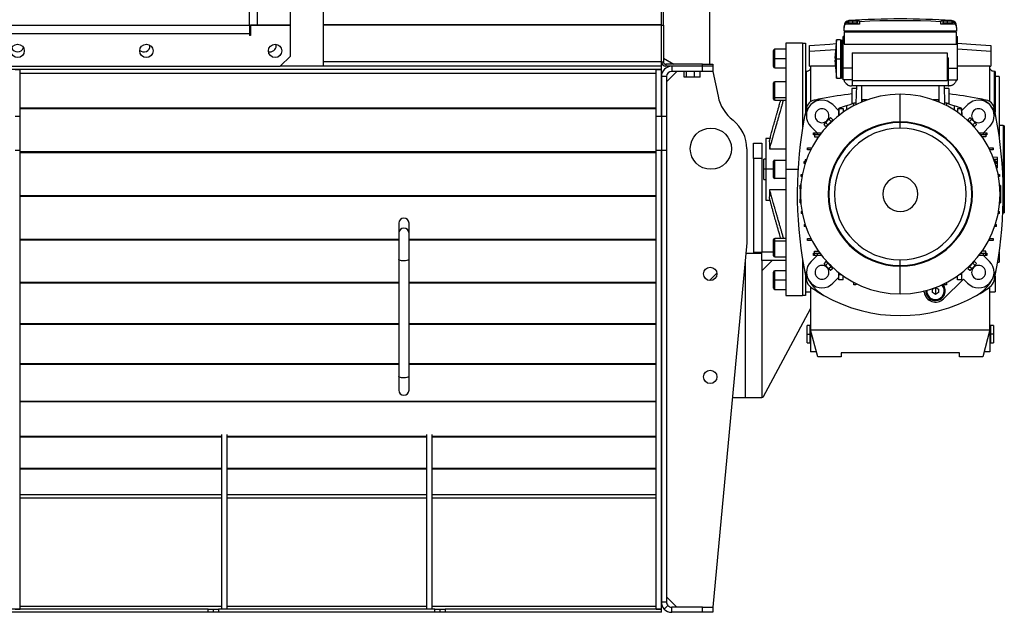
# Model space of a CAD drawing. Units: millimetres. Extents: x -2368 to 4094, y -2612 to 2689.
# Drawn here: x 1753 to 2709, y -574 to 1 of the extents above; entities that cross this region are included whole.
import ezdxf

# ---------------------------------------------------------------- set-up
doc = ezdxf.new("R2010")
doc.units = ezdxf.units.MM

msp = doc.modelspace()

# ---------------------------------------------------------------- linework, layer by layer
at = {"color": 7, "linetype": 'Continuous', "lineweight": 25}
for p, q in [((2047.84, -44.12), (2047.84, 491.48)), ((2375.84, -3.97), (2375.84, 495.88)), ((2377.84, -4.12), (2377.84, 494.88)), ((1975.84, -4.12), (1975.84, 445.88)), ((1983.84, -4.12), (1983.84, 445.88)), ((2015.84, -4.12), (2015.84, 445.88)), ((2422.84, -42.12), (2422.84, 157.38)), ((2557.92, -0.41), (2557.92, 0.28)), ((2657.56, 0.28), (2657.56, -0.41)), ((1525.84, -4.12), (1975.84, -4.12)), ((1975.84, -4.12), (1983.84, -4.12)), ((1975.84, -4.12), (1975.84, -12.12)), ((1976.84, -4.22), (1976.84, -14.22)), ((2015.84, -4.22), (1976.84, -4.22)), ((1983.84, -4.12), (2015.84, -4.12)), ((2015.84, -34.12), (2015.84, -4.22)), ((2375.84, -3.97), (2047.84, -3.97)), ((2375.84, -4.28), (2047.84, -4.28)), ((2047.84, -39.72), (2047.84, -4.28)), ((2375.84, -4.28), (2375.84, -3.97)), ((2375.84, -4.12), (2377.84, -4.12)), ((2375.84, -39.72), (2375.84, -4.28)), ((2377.84, -4.12), (2377.84, -39.72)), ((2553.24, -4.71), (2553.24, -6.59)), ((2553.24, -8.12), (2553.24, -6.59)), ((2553.24, -10.12), (2553.24, -8.12)), ((2568.24, -3.12), (2554.57, -3.12)), ((2557.84, -0.43), (2556.99, -1.77)), ((2556.99, -1.77), (2556.99, -3.12)), ((2556.99, -1.77), (2561.74, -1.77)), ((2559.49, -0.01), (2557.84, -0.43)), ((2561.74, -0.43), (2557.84, -0.43)), ((2559.49, -0.02), (2559.49, -0.02)), ((2561.74, -0.43), (2561.74, -0.01)), ((2565.64, -0.43), (2561.74, -0.43)), ((2561.74, -1.77), (2561.74, -0.43)), ((2561.74, -3.12), (2561.74, -1.77)), ((2561.74, -1.77), (2566.49, -1.77)), ((2565.64, -0.43), (2563.99, -0.01)), ((2566.49, -1.77), (2565.64, -0.43)), ((2566.49, -3.12), (2566.49, -1.77)), ((2568.24, -0.19), (2568.24, -0.9)), ((2568.24, -0.9), (2568.24, -3.12)), ((2647.24, -0.9), (2647.24, -0.19)), ((2647.24, -3.12), (2647.24, -0.9)), ((2660.91, -3.12), (2647.24, -3.12)), ((2649.84, -0.43), (2648.99, -1.77)), ((2648.99, -1.77), (2648.99, -3.12)), ((2648.99, -1.77), (2653.74, -1.77)), ((2651.49, -0.01), (2649.84, -0.43)), ((2653.74, -0.43), (2649.84, -0.43)), ((2651.49, -0.02), (2651.49, -0.02)), ((2653.74, -0.43), (2653.74, -0.01)), ((2653.74, -1.77), (2653.74, -0.43)), ((2657.64, -0.43), (2653.74, -0.43)), ((2653.74, -3.12), (2653.74, -1.77)), ((2653.74, -1.77), (2658.49, -1.77)), ((2657.64, -0.43), (2655.99, -0.01)), ((2658.49, -1.77), (2657.64, -0.43)), ((2658.49, -3.12), (2658.49, -1.77)), ((2662.24, -6.59), (2662.24, -4.71)), ((2662.24, -6.59), (2662.24, -8.12)), ((2662.24, -8.12), (2662.24, -10.12)), ((1525.84, -12.12), (1975.84, -12.12)), ((1975.84, -12.12), (1975.84, -14.22)), ((1976.84, -14.22), (1975.84, -14.22)), ((2545.98, -18.52), (2544.33, -36.12)), ((2549.74, -18.52), (2545.98, -18.52)), ((2545.98, -37.12), (2545.98, -18.52)), ((2549.74, -18.52), (2549.74, -37.12)), ((2550.99, -37.12), (2550.99, -18.62)), ((2553.24, -15.12), (2552.24, -15.12)), ((2552.24, -20.52), (2552.24, -15.12)), ((2662.24, -10.12), (2553.24, -10.12)), ((2662.24, -11.12), (2553.24, -11.12)), ((2553.24, -11.12), (2553.24, -22.48)), ((2554.24, -10.12), (2554.24, -11.12)), ((2661.24, -10.12), (2661.24, -11.12)), ((2662.24, -22.48), (2662.24, -11.12)), ((2662.24, -15.12), (2663.24, -15.12)), ((2663.24, -20.52), (2663.24, -15.12)), ((1879.34, -24.12), (1879.32, -23.63)), ((2001.84, -24.12), (2001.66, -22.68)), ((2496.74, -27.62), (2485.94, -27.62)), ((2485.94, -36.62), (2485.94, -27.62)), ((2512.74, -21.62), (2496.74, -21.62)), ((2496.74, -21.62), (2496.74, -144.12)), ((2512.74, -21.62), (2512.74, -105.08)), ((2512.74, -21.62), (2515.74, -21.62)), ((2515.74, -21.62), (2515.74, -88.53)), ((2519.74, -29.9), (2519.74, -24)), ((2545.09, -28.1), (2519.74, -29.9)), ((2552.24, -21.4), (2552.24, -20.52)), ((2553.24, -20.52), (2552.24, -20.52)), ((2553.24, -21.4), (2552.24, -21.4)), ((2552.24, -45.93), (2552.24, -21.4)), ((2553.24, -22.48), (2662.24, -22.48)), ((2662.24, -20.52), (2663.24, -20.52)), ((2662.24, -21.4), (2663.24, -21.4)), ((2663.24, -21.4), (2663.24, -20.52)), ((2663.24, -45.93), (2663.24, -21.4)), ((2695.74, -29.9), (2663.24, -27.6)), ((2695.74, -24), (2695.74, -29.9)), ((2005.84, -44.12), (2015.84, -34.12)), ((2377.84, -36.35), (2387.84, -42.12)), ((2377.84, -36.78), (2378.59, -36.78)), ((2378.84, -37.12), (2377.84, -37.12)), ((2378.84, -36.93), (2378.84, -37.12)), ((2484.74, -44.42), (2484.74, -28.82)), ((2485.94, -45.62), (2485.94, -36.62)), ((2485.94, -36.62), (2496.74, -36.62)), ((2519.74, -44.12), (2519.74, -29.9)), ((2544.33, -38.12), (2545.98, -55.72)), ((2545.98, -37.12), (2544.99, -37.12)), ((2545.98, -55.72), (2545.98, -37.12)), ((2549.74, -37.12), (2545.98, -37.12)), ((2550.99, -37.12), (2549.74, -37.12)), ((2549.74, -37.12), (2549.74, -55.72)), ((2552.24, -37.12), (2550.99, -37.12)), ((2550.99, -55.62), (2550.99, -37.12)), ((2560.96, -30.88), (2653.2, -30.88)), ((2560.96, -30.88), (2560.96, -58.12)), ((2653.2, -30.88), (2653.2, -58.12)), ((2654.24, -35.79), (2653.2, -35.79)), ((2654.24, -35.79), (2654.24, -63.12)), ((2695.74, -29.9), (2695.74, -44.12)), ((2375.84, -47.12), (1125.84, -47.12)), ((1495.84, -44.12), (2005.84, -44.12)), ((1748.34, -47.32), (1753.34, -47.32)), ((1753.34, -92.37), (1753.34, -47.32)), ((2047.84, -44.12), (2005.84, -44.12)), ((2375.84, -44.12), (2005.84, -44.12)), ((2375.84, -39.72), (2047.84, -39.72)), ((2370.84, -47.32), (2375.84, -47.32)), ((2370.84, -92.37), (2370.84, -47.32)), ((2375.84, -39.72), (2377.84, -39.72)), ((2375.84, -44.12), (2375.84, -39.72)), ((2375.84, -47.12), (2375.84, -44.12)), ((2375.84, -47.32), (2375.84, -47.12)), ((2375.84, -92.37), (2375.84, -47.32)), ((2380.24, -42.12), (2380.24, -44.12)), ((2415.84, -42.12), (2380.24, -42.12)), ((2415.84, -44.12), (2380.24, -44.12)), ((2385.84, -44.12), (2385.84, -49.12)), ((2415.84, -44.12), (2385.84, -44.12)), ((2415.84, -44.12), (2415.84, -42.12)), ((2415.84, -42.12), (2425.84, -42.12)), ((2425.84, -44.12), (2415.84, -44.12)), ((2415.84, -49.12), (2415.84, -44.12)), ((2425.84, -42.12), (2425.84, -44.12)), ((2425.84, -44.12), (2425.84, -49.12)), ((2485.94, -45.62), (2496.74, -45.62)), ((2519.74, -44.12), (2520.74, -44.12)), ((2544.9, -44.12), (2520.74, -44.12)), ((2520.74, -44.12), (2520.74, -78.42)), ((2560.96, -45.93), (2552.24, -45.93)), ((2552.24, -57.12), (2552.24, -45.93)), ((2654.24, -45.93), (2663.24, -45.93)), ((2694.74, -44.12), (2663.24, -44.12)), ((2663.24, -57.12), (2663.24, -45.93)), ((2694.74, -44.12), (2695.74, -44.12)), ((2694.74, -78.42), (2694.74, -44.12)), ((2370.84, -51.2), (1753.34, -51.2)), ((2380.84, -54.12), (2375.84, -54.12)), ((2375.84, -54.12), (2375.84, -92.37)), ((2390.84, -49.12), (2380.84, -59.12)), ((2380.84, -54.12), (2380.84, -92.37)), ((2415.84, -49.12), (2385.84, -49.12)), ((2398.06, -54.72), (2398.06, -49.12)), ((2400.05, -54.72), (2398.06, -54.72)), ((2400.05, -54.72), (2400.05, -49.12)), ((2407.83, -54.72), (2400.05, -54.72)), ((2407.83, -54.72), (2407.83, -49.12)), ((2413.62, -54.72), (2407.83, -54.72)), ((2413.62, -54.72), (2413.62, -49.12)), ((2425.84, -49.12), (2415.84, -49.12)), ((2425.84, -49.12), (2430.85, -73.17)), ((2516.74, -49.12), (2515.74, -49.12)), ((2516.74, -83.89), (2516.74, -49.12)), ((2545.98, -55.72), (2549.74, -55.72)), ((2560.96, -57.12), (2552.24, -57.12)), ((2654.24, -57.12), (2663.24, -57.12)), ((2699.74, -49.12), (2698.74, -49.12)), ((2698.74, -49.12), (2698.74, -83.89)), ((2699.74, -49.12), (2699.74, -88.53)), ((2703.74, -54.12), (2699.74, -54.12)), ((2703.74, -54.12), (2703.74, -111.7)), ((2484.74, -62.59), (2484.74, -60.31)), ((2484.74, -75.91), (2484.74, -62.59)), ((2496.74, -59.11), (2485.94, -59.11)), ((2485.94, -61.75), (2485.94, -59.11)), ((2485.94, -74.47), (2485.94, -61.75)), ((2556.53, -62.06), (2555.29, -61.07)), ((2565.15, -65.62), (2560.74, -65.62)), ((2560.74, -65.62), (2560.74, -80.36)), ((2653.2, -58.12), (2560.96, -58.12)), ((2561.24, -63.12), (2561.24, -58.12)), ((2654.24, -63.12), (2561.24, -63.12)), ((2565.24, -63.12), (2564.65, -79.97)), ((2570.24, -63.12), (2570.24, -78.8)), ((2645.24, -63.12), (2645.24, -78.8)), ((2650.24, -63.12), (2650.83, -79.97)), ((2654.74, -65.62), (2650.33, -65.62)), ((2654.74, -65.62), (2654.74, -80.36)), ((2660.19, -61.07), (2658.95, -62.06)), ((2485.94, -74.47), (2496.74, -74.47)), ((2485.94, -77.11), (2485.94, -74.47)), ((2607.74, -98.12), (2607.74, -71.24)), ((2370.84, -84.83), (1753.34, -84.83)), ((2370.84, -85.5), (1753.34, -85.5)), ((2485.94, -77.11), (2496.74, -77.11)), ((2542.17, -81.34), (2548.16, -87.33)), ((2548.24, -84.95), (2547.99, -92.08)), ((2548.24, -84.95), (2548.07, -89.71)), ((2548.24, -84.95), (2552.24, -84.95)), ((2548.24, -91.67), (2548.24, -84.95)), ((2552.24, -84.95), (2552.24, -88.72)), ((2555.49, -82.46), (2555.49, -86.54)), ((2560.74, -80.36), (2560.74, -80.7)), ((2560.74, -80.36), (2561.67, -80.36)), ((2564.74, -79.97), (2562.74, -79.97)), ((2562.74, -82.33), (2562.74, -79.97)), ((2564.74, -79.97), (2564.74, -81.31)), ((2570.69, -76.7), (2570.69, -78.61)), ((2575.7, -76.7), (2570.69, -76.7)), ((2644.78, -76.7), (2639.78, -76.7)), ((2644.78, -78.61), (2644.78, -76.7)), ((2650.74, -81.31), (2650.74, -79.97)), ((2652.74, -79.97), (2650.74, -79.97)), ((2652.74, -79.97), (2652.74, -82.33)), ((2654.74, -80.36), (2653.81, -80.36)), ((2654.74, -80.36), (2654.74, -80.7)), ((2659.99, -82.46), (2659.99, -86.54)), ((2663.24, -84.95), (2663.24, -88.72)), ((2663.24, -84.95), (2667.24, -84.95)), ((2667.24, -84.95), (2667.24, -91.67)), ((2667.24, -84.95), (2667.49, -92.08)), ((2667.41, -89.71), (2667.24, -84.95)), ((2667.32, -87.33), (2673.31, -81.34)), ((2703.75, -79.12), (2703.74, -79.12)), ((2703.75, -79.12), (2703.75, -111.77)), ((1748.34, -92.37), (1753.34, -92.37)), ((1753.34, -125.55), (1753.34, -92.37)), ((2370.84, -92.37), (2375.84, -92.37)), ((2370.84, -125.55), (2370.84, -92.37)), ((2375.84, -92.37), (2375.84, -125.55)), ((2375.84, -92.37), (2380.84, -92.37)), ((2380.84, -92.37), (2380.84, -125.55)), ((2539.59, -94.32), (2536.76, -97.14)), ((2540.28, -94.13), (2539.59, -94.32)), ((2542.15, -96), (2540.28, -94.13)), ((2548.07, -89.72), (2548, -91.86)), ((2667.48, -91.86), (2667.41, -89.72)), ((2673.33, -96), (2675.2, -94.13)), ((2675.89, -94.32), (2675.2, -94.13)), ((2678.72, -97.14), (2675.89, -94.32)), ((2527.03, -108.62), (2520.95, -102.55)), ((2533.93, -99.97), (2533.75, -100.66)), ((2535.61, -102.53), (2533.75, -100.66)), ((2536.76, -97.14), (2533.93, -99.97)), ((2537.25, -100.9), (2535.38, -99.03)), ((2535.61, -102.53), (2537.25, -100.9)), ((2536.44, -101.71), (2536.8, -102.06)), ((2539.23, -99.62), (2536.8, -102.06)), ((2537.25, -100.9), (2540.52, -97.63)), ((2538.65, -95.76), (2540.52, -97.63)), ((2538.88, -99.27), (2539.23, -99.62)), ((2541.67, -97.18), (2539.23, -99.62)), ((2540.52, -97.63), (2542.15, -96)), ((2541.67, -97.18), (2541.32, -96.83)), ((2607.74, -104.15), (2607.74, -98.74)), ((2673.33, -96), (2674.96, -97.63)), ((2674.16, -96.83), (2673.8, -97.18)), ((2676.24, -99.62), (2673.8, -97.18)), ((2674.96, -97.63), (2676.83, -95.76)), ((2674.96, -97.63), (2678.23, -100.9)), ((2676.6, -99.27), (2676.24, -99.62)), ((2678.68, -102.06), (2676.24, -99.62)), ((2680.1, -99.03), (2678.23, -100.9)), ((2678.23, -100.9), (2679.86, -102.53)), ((2678.68, -102.06), (2679.04, -101.71)), ((2681.55, -99.97), (2678.72, -97.14)), ((2679.86, -102.53), (2681.73, -100.66)), ((2681.73, -100.66), (2681.55, -99.97)), ((2694.52, -102.55), (2688.45, -108.62)), ((2707.74, -101.62), (2703.75, -101.62)), ((2708.74, -101.8), (2707.74, -101.62)), ((2707.74, -101.62), (2707.74, -144.12)), ((2708.74, -101.8), (2708.74, -144.12)), ((2481.4, -114.12), (2477.24, -114.12)), ((2477.24, -114.12), (2477.24, -144.12)), ((2523.57, -110.62), (2523.57, -108.62)), ((2523.57, -108.62), (2524.57, -108.62)), ((2524.57, -110.62), (2523.57, -110.62)), ((2524.57, -108.62), (2524.57, -110.62)), ((2524.57, -108.62), (2527.22, -108.62)), ((2527.22, -110.62), (2524.57, -110.62)), ((2524.57, -110.62), (2524.57, -112.62)), ((2524.57, -112.62), (2528.33, -112.62)), ((2527.22, -110.62), (2527.22, -108.62)), ((2527.22, -108.62), (2531.28, -108.62)), ((2529.77, -110.62), (2527.22, -110.62)), ((2684.2, -108.62), (2688.26, -108.62)), ((2688.26, -110.62), (2685.71, -110.62)), ((2690.91, -112.62), (2687.15, -112.62)), ((2688.26, -108.62), (2688.26, -110.62)), ((2688.26, -108.62), (2690.91, -108.62)), ((2690.91, -110.62), (2688.26, -110.62)), ((2690.91, -108.62), (2690.91, -110.62)), ((2690.91, -108.62), (2691.91, -108.62)), ((2690.91, -110.62), (2690.91, -112.62)), ((2691.91, -110.62), (2690.91, -110.62)), ((2691.91, -108.62), (2691.91, -110.62)), ((2458.84, -124.12), (2458.84, -215.62)), ((2465.24, -118.62), (2473.24, -118.62)), ((2465.24, -133.62), (2465.24, -118.62)), ((2473.24, -118.62), (2473.24, -133.62)), ((2480.67, -117.27), (2480.67, -124.37)), ((2517.59, -125.12), (2517.59, -123.12)), ((2517.59, -123.12), (2517.61, -123.12)), ((2517.61, -124.1), (2517.61, -123.12)), ((2517.8, -123.12), (2517.61, -124.1)), ((2517.61, -123.12), (2517.8, -123.12)), ((2517.8, -123.12), (2521.41, -123.12)), ((2521.41, -124.15), (2521.41, -123.12)), ((2521.41, -123.12), (2521.94, -123.12)), ((2693.53, -123.12), (2694.07, -123.12)), ((2694.07, -123.12), (2694.07, -124.15)), ((2694.07, -123.12), (2697.68, -123.12)), ((2697.87, -124.1), (2697.68, -123.12)), ((2697.68, -123.12), (2697.87, -123.12)), ((2697.87, -123.12), (2697.87, -124.1)), ((2697.87, -123.12), (2697.89, -123.12)), ((2697.89, -123.12), (2697.89, -125.12)), ((1748.34, -125.55), (1753.34, -125.55)), ((1753.34, -570.92), (1753.34, -125.55)), ((2370.84, -127.27), (1753.34, -127.27)), ((2370.84, -127.95), (1753.34, -127.95)), ((2370.84, -125.55), (2375.84, -125.55)), ((2370.84, -570.92), (2370.84, -125.55)), ((2375.84, -125.55), (2380.84, -125.55)), ((2375.84, -125.55), (2375.84, -564.12)), ((2375.84, -570.92), (2375.84, -125.55)), ((2380.84, -125.55), (2380.84, -564.12)), ((2473.24, -133.62), (2465.24, -133.62)), ((2465.24, -133.62), (2465.24, -224.62)), ((2473.24, -133.62), (2473.24, -224.62)), ((2480.67, -124.37), (2496.74, -124.37)), ((2520.92, -125.12), (2517.59, -125.12)), ((2697.89, -125.12), (2694.55, -125.12)), ((2702.17, -132.62), (2697.82, -132.47)), ((2702.17, -134.62), (2702.17, -132.62)), ((2477.24, -134.12), (2475.24, -134.12)), ((2475.24, -144.12), (2475.24, -134.12)), ((2484.74, -144.12), (2484.74, -136.32)), ((2485.94, -144.12), (2485.94, -135.12)), ((2485.94, -135.12), (2496.74, -135.12)), ((2514.31, -136.62), (2514.31, -138.62)), ((2514.31, -136.62), (2514.32, -136.62)), ((2514.32, -138.62), (2514.31, -138.62)), ((2514.32, -138.62), (2514.32, -136.62)), ((2514.32, -136.62), (2514.84, -136.62)), ((2514.79, -138.62), (2514.32, -138.62)), ((2514.84, -138.38), (2514.79, -138.62)), ((2515.46, -138.62), (2514.79, -138.62)), ((2514.84, -136.62), (2514.84, -138.38)), ((2514.84, -136.62), (2515.84, -136.62)), ((2515.57, -134.62), (2515.18, -136.62)), ((2515.57, -134.62), (2516.84, -134.62)), ((2515.84, -137.46), (2515.84, -136.62)), ((2515.84, -136.62), (2516.12, -136.62)), ((2699.91, -134.62), (2698.64, -134.62)), ((2699.36, -136.62), (2699.64, -136.62)), ((2699.64, -136.62), (2699.64, -137.46)), ((2699.64, -136.62), (2700.64, -136.62)), ((2700.3, -136.62), (2699.91, -134.62)), ((2702.17, -134.62), (2699.91, -134.62)), ((2700.69, -138.62), (2700.02, -138.62)), ((2702.17, -140.62), (2700.63, -140.62)), ((2700.64, -138.38), (2700.64, -136.62)), ((2700.64, -136.62), (2701.16, -136.62)), ((2700.69, -138.62), (2700.64, -138.38)), ((2701.16, -138.62), (2700.69, -138.62)), ((2701.16, -136.62), (2701.16, -138.62)), ((2701.16, -136.62), (2701.17, -136.62)), ((2701.17, -138.62), (2701.16, -138.62)), ((2701.17, -138.62), (2701.17, -136.62)), ((2702.17, -142.62), (2701.21, -142.66)), ((2702.17, -140.62), (2702.17, -134.62)), ((2702.17, -142.62), (2702.17, -140.62)), ((2475.24, -154.12), (2475.24, -144.12)), ((2477.24, -144.12), (2475.24, -144.12)), ((2477.24, -144.12), (2477.24, -174.12)), ((2484.74, -144.12), (2477.24, -144.12)), ((2484.74, -151.92), (2484.74, -144.12)), ((2485.94, -144.12), (2484.74, -144.12)), ((2485.94, -153.12), (2485.94, -144.12)), ((2496.74, -144.12), (2496.74, -266.62)), ((2496.74, -144.12), (2508.46, -144.12)), ((2511.37, -149.12), (2511.37, -151.12)), ((2511.37, -149.12), (2511.38, -149.12)), ((2511.38, -151.12), (2511.37, -151.12)), ((2511.38, -151.12), (2511.38, -149.12)), ((2511.38, -149.12), (2511.89, -149.12)), ((2511.89, -151.12), (2511.38, -151.12)), ((2511.89, -149.12), (2511.89, -151.12)), ((2511.89, -149.12), (2512.74, -149.12)), ((2512.36, -151.12), (2511.89, -151.12)), ((2702.74, -149.12), (2703.59, -149.12)), ((2703.59, -151.12), (2703.12, -151.12)), ((2703.59, -151.12), (2703.59, -149.12)), ((2703.59, -149.12), (2704.1, -149.12)), ((2704.1, -151.12), (2703.59, -151.12)), ((2704.1, -149.12), (2704.1, -151.12)), ((2704.1, -149.12), (2704.11, -149.12)), ((2704.11, -151.12), (2704.1, -151.12)), ((2704.11, -151.12), (2704.11, -149.12)), ((2707.02, -144.12), (2707.74, -144.12)), ((2707.74, -144.12), (2707.74, -186.62)), ((2707.74, -144.12), (2708.74, -144.12)), ((2708.74, -144.12), (2708.74, -186.45)), ((2475.24, -154.12), (2477.24, -154.12)), ((2496.74, -153.12), (2485.94, -153.12)), ((2511.24, -159.57), (2510.45, -159.6)), ((2510.45, -160.44), (2510.45, -159.6)), ((2511.17, -160.42), (2510.45, -160.44)), ((2510.45, -161.12), (2510.45, -160.44)), ((2511.11, -161.1), (2510.45, -161.12)), ((2510.45, -163.12), (2510.45, -161.12)), ((2510.45, -161.12), (2511.09, -161.12)), ((2511.09, -161.4), (2511.09, -161.12)), ((2511.09, -161.12), (2511.11, -161.12)), ((2705.03, -159.71), (2704.25, -159.68)), ((2705.03, -160.57), (2704.32, -160.54)), ((2704.37, -161.12), (2704.39, -161.12)), ((2704.39, -161.12), (2704.39, -161.4)), ((2704.39, -161.12), (2705.03, -161.12)), ((2705.03, -159.71), (2705.03, -160.57)), ((2705.03, -160.57), (2705.03, -161.12)), ((2705.03, -161.12), (2705.03, -163.12)), ((2370.84, -169.9), (1753.34, -169.9)), ((2370.84, -170.57), (1753.34, -170.57)), ((2496.74, -163.88), (2480.67, -163.88)), ((2480.67, -163.88), (2480.67, -170.98)), ((2510.99, -163.12), (2510.45, -163.12)), ((2510.45, -163.12), (2510.45, -167.62)), ((2510.45, -167.62), (2510.45, -168.62)), ((2510.45, -167.62), (2510.86, -167.62)), ((2510.45, -168.62), (2510.45, -173.12)), ((2510.45, -168.62), (2510.86, -168.62)), ((2705.03, -163.12), (2704.49, -163.12)), ((2705.03, -167.62), (2704.62, -167.62)), ((2705.03, -168.62), (2704.62, -168.62)), ((2705.03, -163.12), (2705.03, -167.62)), ((2705.03, -167.62), (2705.03, -168.62)), ((2705.03, -168.62), (2705.03, -173.12)), ((2477.24, -174.12), (2481.4, -174.12)), ((2510.45, -175.12), (2510.45, -173.12)), ((2510.45, -173.12), (2510.99, -173.12)), ((2511.09, -175.12), (2510.45, -175.12)), ((2510.45, -175.68), (2510.45, -175.12)), ((2510.45, -176.64), (2510.45, -175.68)), ((2511.16, -175.71), (2510.45, -175.68)), ((2510.45, -176.64), (2511.24, -176.67)), ((2511.09, -175.12), (2511.09, -174.85)), ((2511.11, -175.12), (2511.09, -175.12)), ((2704.25, -176.57), (2705.03, -176.54)), ((2705.03, -175.81), (2704.31, -175.83)), ((2704.36, -175.15), (2705.03, -175.12)), ((2704.39, -175.12), (2704.37, -175.12)), ((2704.39, -174.85), (2704.39, -175.12)), ((2705.03, -175.12), (2704.39, -175.12)), ((2704.49, -173.12), (2705.03, -173.12)), ((2705.03, -173.12), (2705.03, -175.12)), ((2705.03, -175.12), (2705.03, -175.81)), ((2705.03, -175.81), (2705.03, -176.54)), ((2511.37, -185.12), (2511.37, -187.12)), ((2511.37, -185.12), (2512.36, -185.12)), ((2512.74, -187.12), (2511.37, -187.12)), ((2704.11, -187.12), (2702.74, -187.12)), ((2703.12, -185.12), (2704.11, -185.12)), ((2704.11, -187.12), (2704.11, -185.12)), ((2707.31, -186.62), (2707.74, -186.62)), ((2707.74, -186.62), (2708.74, -186.45)), ((2120.84, -196.28), (2120.84, -205.98)), ((2130.84, -205.98), (2130.84, -196.28)), ((2514.31, -197.62), (2514.31, -199.62)), ((2514.31, -197.62), (2515.46, -197.62)), ((2515.84, -199.62), (2514.31, -199.62)), ((2515.84, -199.62), (2515.84, -198.79)), ((2516.12, -199.62), (2515.84, -199.62)), ((2699.64, -199.62), (2699.36, -199.62)), ((2699.64, -198.79), (2699.64, -199.62)), ((2701.17, -199.62), (2699.64, -199.62)), ((2700.02, -197.62), (2701.17, -197.62)), ((2701.17, -199.62), (2701.17, -197.62)), ((2120.84, -205.98), (2120.84, -231.38)), ((2130.84, -231.38), (2130.84, -205.98)), ((2120.84, -212.24), (1753.34, -212.24)), ((2120.84, -212.91), (1753.34, -212.91)), ((2370.84, -212.24), (2130.84, -212.24)), ((2370.84, -212.91), (2130.84, -212.91)), ((2458.84, -215.62), (2425.84, -569.12)), ((2484.74, -214.62), (2484.74, -212.34)), ((2484.74, -225.65), (2484.74, -214.62)), ((2496.74, -211.14), (2485.94, -211.14)), ((2485.94, -213.77), (2485.94, -211.14)), ((2485.94, -226.5), (2485.94, -213.77)), ((2496.74, -213.77), (2485.94, -213.77)), ((2517.59, -213.12), (2517.59, -211.12)), ((2517.59, -211.12), (2520.92, -211.12)), ((2521.41, -213.12), (2517.59, -213.12)), ((2521.41, -213.12), (2521.41, -212.1)), ((2521.94, -213.12), (2521.41, -213.12)), ((2694.07, -213.12), (2693.53, -213.12)), ((2694.07, -212.1), (2694.07, -213.12)), ((2697.89, -213.12), (2694.07, -213.12)), ((2694.55, -211.12), (2697.89, -211.12)), ((2697.89, -211.12), (2697.89, -213.12)), ((2457.91, -225.62), (2473.24, -225.62)), ((2465.24, -224.62), (2473.24, -224.62)), ((2465.24, -224.62), (2465.24, -225.62)), ((2473.24, -232.62), (2473.24, -224.62)), ((2484.74, -224.62), (2473.24, -224.62)), ((2484.74, -227.94), (2484.74, -225.65)), ((2485.94, -229.14), (2485.94, -226.5)), ((2485.94, -229.14), (2496.74, -229.14)), ((2521.12, -233.53), (2527.03, -227.62)), ((2523.57, -227.62), (2523.57, -225.62)), ((2523.57, -225.62), (2524.57, -225.62)), ((2524.57, -227.62), (2523.57, -227.62)), ((2524.57, -223.62), (2528.33, -223.62)), ((2524.57, -225.62), (2524.57, -223.62)), ((2524.57, -227.62), (2524.57, -225.62)), ((2524.57, -225.62), (2527.22, -225.62)), ((2527.22, -227.62), (2524.57, -227.62)), ((2527.22, -227.62), (2527.22, -225.62)), ((2527.22, -225.62), (2529.77, -225.62)), ((2531.28, -227.62), (2527.22, -227.62)), ((2688.26, -227.62), (2684.2, -227.62)), ((2685.71, -225.62), (2688.26, -225.62)), ((2690.91, -223.62), (2687.15, -223.62)), ((2688.26, -225.62), (2688.26, -227.62)), ((2688.26, -225.62), (2690.91, -225.62)), ((2690.91, -227.62), (2688.26, -227.62)), ((2688.45, -227.62), (2694.36, -233.53)), ((2690.91, -225.62), (2690.91, -223.62)), ((2690.91, -227.62), (2690.91, -225.62)), ((2690.91, -225.62), (2691.91, -225.62)), ((2691.91, -227.62), (2690.91, -227.62)), ((2691.91, -225.62), (2691.91, -227.62)), ((2703.74, -224.55), (2703.74, -234.12)), ((2120.84, -231.38), (2120.84, -344.92)), ((2130.84, -344.92), (2130.84, -231.38)), ((2457.24, -232.76), (2457.24, -365.62)), ((2483.24, -232.62), (2473.24, -242.62)), ((2496.74, -232.62), (2473.24, -232.62)), ((2473.24, -232.62), (2473.24, -365.62)), ((2512.74, -231.17), (2512.74, -266.62)), ((2535.61, -233.72), (2533.75, -235.58)), ((2533.75, -235.58), (2533.93, -236.28)), ((2533.93, -236.28), (2536.76, -239.1)), ((2535.38, -237.22), (2537.25, -235.35)), ((2537.25, -235.35), (2535.61, -233.72)), ((2536.8, -234.19), (2536.44, -234.54)), ((2536.8, -234.19), (2539.23, -236.63)), ((2540.52, -238.62), (2537.25, -235.35)), ((2540.52, -238.62), (2538.65, -240.49)), ((2538.88, -236.98), (2539.23, -236.63)), ((2539.23, -236.63), (2541.67, -239.07)), ((2542.15, -240.25), (2540.52, -238.62)), ((2607.74, -237.5), (2607.74, -232.1)), ((2607.74, -265), (2607.74, -238.12)), ((2674.96, -238.62), (2673.33, -240.25)), ((2673.8, -239.07), (2676.24, -236.63)), ((2678.23, -235.35), (2674.96, -238.62)), ((2676.83, -240.49), (2674.96, -238.62)), ((2676.24, -236.63), (2678.68, -234.19)), ((2676.6, -236.98), (2676.24, -236.63)), ((2679.86, -233.72), (2678.23, -235.35)), ((2678.23, -235.35), (2680.1, -237.22)), ((2679.04, -234.54), (2678.68, -234.19)), ((2678.72, -239.1), (2681.55, -236.28)), ((2679.86, -233.72), (2681.73, -235.58)), ((2681.55, -236.28), (2681.73, -235.58)), ((2702.26, -234.12), (2703.74, -234.12)), ((2422.39, -252.07), (2429.68, -244.78)), ((2484.74, -251.62), (2484.74, -243.82)), ((2496.74, -242.62), (2485.94, -242.62)), ((2485.94, -251.62), (2485.94, -242.62)), ((2515.74, -247.72), (2515.74, -266.62)), ((2536.76, -239.1), (2539.59, -241.93)), ((2539.59, -241.93), (2540.28, -242.12)), ((2542.15, -240.25), (2540.28, -242.12)), ((2541.32, -239.42), (2541.67, -239.07)), ((2548.24, -246.05), (2548.24, -244.58)), ((2548.24, -246.05), (2550.17, -246.05)), ((2548.24, -251.3), (2548.24, -246.05)), ((2552.24, -251.3), (2552.24, -247.53)), ((2663.24, -251.3), (2663.24, -247.53)), ((2667.24, -246.05), (2665.31, -246.05)), ((2667.24, -244.58), (2667.24, -246.05)), ((2667.24, -246.05), (2667.24, -251.3)), ((2673.33, -240.25), (2675.2, -242.12)), ((2673.8, -239.07), (2674.16, -239.42)), ((2675.2, -242.12), (2675.89, -241.93)), ((2675.89, -241.93), (2678.72, -239.1)), ((2699.74, -247.72), (2699.74, -263.12)), ((2120.84, -253.82), (1753.34, -253.82)), ((2120.84, -254.47), (1753.34, -254.47)), ((2370.84, -253.82), (2130.84, -253.82)), ((2370.84, -254.47), (2130.84, -254.47)), ((2484.74, -259.42), (2484.74, -251.62)), ((2485.94, -260.62), (2485.94, -251.62)), ((2496.74, -251.62), (2485.94, -251.62)), ((2548.24, -248.84), (2542.33, -254.74)), ((2552.24, -251.3), (2548.24, -251.3)), ((2562.74, -256.27), (2562.74, -253.92)), ((2564.74, -256.27), (2562.74, -256.27)), ((2564.74, -254.94), (2564.74, -256.27)), ((2669, -250.59), (2649.72, -269.87)), ((2650.74, -256.27), (2650.74, -254.94)), ((2652.74, -256.27), (2650.74, -256.27)), ((2652.74, -253.92), (2652.74, -256.27)), ((2667.24, -251.3), (2663.24, -251.3)), ((2673.15, -254.74), (2669, -250.59)), ((2485.94, -260.62), (2496.74, -260.62)), ((2496.74, -266.62), (2512.74, -266.62)), ((2515.74, -266.62), (2512.74, -266.62)), ((2515.74, -263.12), (2520.74, -263.12)), ((2520.74, -258.32), (2520.74, -300)), ((2638.94, -260.36), (2641.26, -259.02)), ((2638.94, -263.83), (2638.94, -260.36)), ((2641.94, -265.56), (2638.94, -263.83)), ((2641.94, -258.77), (2641.94, -262.09)), ((2641.94, -262.09), (2641.94, -265.56)), ((2644.94, -263.83), (2641.94, -265.56)), ((2642.08, -258.71), (2644.94, -260.36)), ((2644.94, -260.36), (2644.94, -263.83)), ((2694.74, -300), (2694.74, -258.32)), ((2694.74, -263.12), (2699.74, -263.12)), ((2520.74, -279.17), (2474.24, -365.62)), ((2120.84, -294.17), (1753.34, -294.17)), ((2120.84, -294.8), (1753.34, -294.8)), ((2370.84, -294.17), (2130.84, -294.17)), ((2370.84, -294.8), (2130.84, -294.8)), ((2520.24, -295.62), (2517.24, -295.62)), ((2517.24, -304.12), (2517.24, -295.62)), ((2520.24, -304.12), (2520.24, -295.62)), ((2698.24, -295.62), (2695.24, -295.62)), ((2695.24, -295.62), (2695.24, -304.12)), ((2698.24, -295.62), (2698.24, -304.12)), ((2517.24, -312.62), (2517.24, -304.12)), ((2517.24, -304.12), (2520.24, -304.12)), ((2520.74, -296.37), (2520.24, -296.37)), ((2520.24, -312.62), (2520.24, -304.12)), ((2520.24, -304.12), (2520.74, -304.12)), ((2520.74, -300), (2694.74, -300)), ((2527.74, -326.12), (2520.74, -300)), ((2520.74, -300), (2520.74, -321.12)), ((2694.74, -300), (2687.74, -326.12)), ((2695.24, -296.37), (2694.74, -296.37)), ((2694.74, -300), (2694.74, -321.12)), ((2695.24, -304.12), (2694.74, -304.12)), ((2698.24, -304.12), (2695.24, -304.12)), ((2695.24, -304.12), (2695.24, -312.62)), ((2698.24, -304.12), (2698.24, -312.62)), ((2517.24, -312.62), (2520.24, -312.62)), ((2520.24, -311.87), (2520.74, -311.87)), ((2694.74, -311.87), (2695.24, -311.87)), ((2695.24, -312.62), (2698.24, -312.62)), ((2526.4, -321.12), (2520.74, -321.12)), ((2665.24, -322.12), (2550.24, -322.12)), ((2550.24, -322.12), (2550.24, -326.12)), ((2665.24, -326.12), (2665.24, -322.12)), ((2694.74, -321.12), (2689.08, -321.12)), ((2120.84, -332.84), (1753.34, -332.84)), ((2120.84, -333.44), (1753.34, -333.44)), ((2370.84, -332.84), (2130.84, -332.84)), ((2370.84, -333.44), (2130.84, -333.44)), ((2550.24, -326.12), (2527.74, -326.12)), ((2687.74, -326.12), (2665.24, -326.12)), ((2120.84, -344.92), (2120.84, -358.45)), ((2130.84, -358.45), (2130.84, -344.92)), ((2370.84, -369.4), (1753.34, -369.4)), ((2370.84, -369.97), (1753.34, -369.97)), ((2444.84, -365.62), (2457.24, -365.62)), ((2457.24, -365.62), (2473.24, -365.62)), ((2474.24, -365.62), (2473.24, -365.62)), ((1948.84, -401.47), (1948.84, -571.12)), ((1953.84, -401.47), (1953.84, -571.12)), ((2147.84, -401.47), (2147.84, -571.12)), ((2152.84, -401.47), (2152.84, -571.12)), ((1948.84, -403.44), (1753.34, -403.44)), ((1948.84, -403.96), (1753.34, -403.96)), ((2147.84, -403.44), (1953.84, -403.44)), ((2147.84, -403.96), (1953.84, -403.96)), ((2370.84, -403.44), (2152.84, -403.44)), ((2370.84, -403.96), (2152.84, -403.96)), ((1948.84, -434.58), (1753.34, -434.58)), ((1948.84, -435.05), (1753.34, -435.05)), ((2147.84, -434.58), (1953.84, -434.58)), ((2147.84, -435.05), (1953.84, -435.05)), ((2370.84, -434.58), (2152.84, -434.58)), ((2370.84, -435.05), (2152.84, -435.05)), ((1948.84, -459.97), (1753.34, -459.97)), ((1948.84, -463.41), (1753.34, -463.41)), ((2147.84, -459.97), (1953.84, -459.97)), ((2147.84, -463.41), (1953.84, -463.41)), ((2370.84, -459.97), (2152.84, -459.97)), ((2370.84, -463.41), (2152.84, -463.41)), ((2380.84, -559.12), (2390.84, -569.12)), ((1935.84, -571.12), (1565.84, -571.12)), ((1748.34, -570.92), (1753.34, -570.92)), ((1948.84, -568.59), (1753.34, -568.59)), ((1935.84, -574.12), (1935.84, -571.12)), ((1935.84, -571.12), (1940.84, -571.12)), ((1940.84, -574.12), (1940.84, -571.12)), ((1940.84, -571.12), (1945.84, -571.12)), ((1945.84, -571.12), (1945.84, -574.12)), ((2155.84, -571.12), (1945.84, -571.12)), ((2147.84, -568.59), (1953.84, -568.59)), ((2370.84, -568.59), (2152.84, -568.59)), ((2155.84, -574.12), (2155.84, -571.12)), ((2155.84, -571.12), (2160.84, -571.12)), ((2160.84, -571.12), (2160.84, -574.12)), ((2160.84, -571.12), (2165.84, -571.12)), ((2165.84, -571.12), (2165.84, -574.12)), ((2375.84, -571.12), (2165.84, -571.12)), ((2370.84, -570.92), (2375.84, -570.92)), ((2375.84, -564.12), (2380.84, -564.12)), ((2375.84, -571.12), (2375.84, -570.92)), ((2375.84, -574.12), (2375.84, -571.12)), ((2378.51, -570.92), (2382.17, -567.52)), ((2385.84, -574.12), (2385.84, -569.12)), ((2415.84, -569.12), (2385.84, -569.12)), ((2415.84, -574.12), (2415.84, -569.12)), ((2415.84, -569.12), (2425.84, -569.12)), ((2425.84, -569.12), (2425.84, -574.12)), ((1935.84, -574.12), (1565.84, -574.12)), ((1940.84, -574.12), (1935.84, -574.12)), ((1945.84, -574.12), (1940.84, -574.12)), ((2155.84, -574.12), (1945.84, -574.12)), ((2160.84, -574.12), (2155.84, -574.12)), ((2165.84, -574.12), (2160.84, -574.12)), ((2375.84, -574.12), (2165.84, -574.12)), ((2415.84, -574.12), (2385.84, -574.12)), ((2425.84, -574.12), (2415.84, -574.12))]:
    msp.add_line(p, q, dxfattribs=at)
at = {"color": 7, "linetype": 'Continuous', "lineweight": 25, "flags": 128}
for points in [[(2647.24, -0.9), (2637.37, -0.45), (2627.5, -0.13), (2617.62, 0.06), (2607.74, 0.12), (2597.86, 0.06), (2587.98, -0.13), (2578.11, -0.45), (2568.24, -0.9)], [(2519.74, -24), (2539.26, -22.48), (2545.65, -22.06)], [(2663.24, -21.67), (2676.22, -22.48), (2695.74, -24)], [(2130.84, -231.38), (2130.79, -231.6), (2130.43, -232.02), (2129.72, -232.4), (2128.72, -232.7), (2127.51, -232.9), (2126.18, -232.99), (2124.82, -232.96), (2123.54, -232.81), (2122.43, -232.56), (2121.57, -232.22), (2121.02, -231.81), (2120.84, -231.38)], [(2130.84, -344.92), (2130.79, -345.14), (2130.43, -345.57), (2129.72, -345.94), (2128.72, -346.25), (2127.51, -346.45), (2126.18, -346.54), (2124.82, -346.51), (2123.54, -346.36), (2122.43, -346.11), (2121.57, -345.76), (2121.02, -345.36), (2120.84, -344.92)]]:
    msp.add_lwpolyline(points, dxfattribs=at)
at = {"color": 7, "linetype": 'Continuous', "lineweight": 25}
for centre, radius in [((1750.84, -29.12), 6.5), ((1875.84, -29.12), 6.5), ((2000.84, -29.12), 6.5), ((2423.84, -124.12), 20), ((2423.24, -245.62), 6.5), ((2423.24, -345.62), 6.5)]:
    msp.add_circle(centre, radius, dxfattribs=at)
for centre, radius, start, end in [((2558.24, -4.71), 5, 93.67628, 180), ((2607.74, -775.12), 777, 86.32372, 93.67628), ((2657.24, -4.71), 5, 360, 86.32372), ((2607.74, -775.12), 775.94, 92.91795, 93.13555), ((2607.74, -775.12), 775.94, 86.86445, 87.08205), ((2550.99, -19.87), 1.25, 90, 180), ((2550.99, -19.87), 1.25, 0, 90), ((1750.84, -24.12), 6, 198.20996, 341.79004), ((1873.34, -24.12), 6, 228.44592, 0), ((1995.84, -24.12), 6, 256.03748, 0), ((2485.94, -28.82), 1.2, 90, 180), ((2380.24, -39.72), 4.4, 180, 270), ((2385.84, -54.12), 10, 90, 180), ((2380.24, -39.72), 2.4, 180, 270), ((2485.94, -44.42), 1.2, 180, 270), ((2385.84, -54.12), 5, 90, 180), ((2550.99, -54.37), 1.25, 180, 270), ((2550.99, -54.37), 1.25, 270, 0), ((2485.94, -60.31), 1.2, 90, 180), ((2485.79, -62.81), 1.07, 81.95053, 168.57825), ((2470.01, -65.02), 40, 191.76107, 232.00765), ((2485.94, -75.91), 1.2, 180, 270), ((2607.74, -168.12), 96.88, 90, 270), ((2536.51, -96.9), 22, 100.86146, 135), ((2607.74, -468.12), 400, 100.86146, 102.04854), ((2607.74, -468.12), 400, 96.74784, 100.86146), ((2607.74, -168.12), 96.88, 270, 90), ((2607.74, -468.12), 400, 79.13854, 83.25216), ((2678.97, -96.9), 22, 45, 79.13854), ((2607.74, -468.12), 400, 77.95146, 79.13854), ((2536.51, -96.9), 22, 135, 169.13854), ((2907.74, -168.12), 400, 167.95146, 169.13854), ((2526.33, -86.72), 10, 102.04854, 167.95146), ((2531.56, -91.95), 15, 45, 225), ((2531.73, -92.11), 6.75, 315, 135), ((2683.92, -91.95), 15, 315, 135), ((2683.75, -92.11), 6.75, 45, 225), ((2689.15, -86.72), 10, 12.04854, 77.95146), ((2678.97, -96.9), 22, 10.86146, 45), ((2307.74, -168.12), 400, 10.86146, 12.04854), ((2907.74, -168.12), 400, 169.13854, 190.18327), ((2531.73, -92.11), 6.75, 135, 315), ((2683.75, -92.11), 6.75, 225, 45), ((2307.74, -168.12), 400, 349.81673, 10.86146), ((2423.84, -124.12), 35, 0, 52.00765), ((2607.74, -168.12), 70, 90, 270), ((2607.74, -168.12), 69.38, 90, 270), ((2607.74, -168.12), 63.97, 90, 270), ((2607.74, -168.12), 70, 270, 90), ((2607.74, -168.12), 69.38, 270, 90), ((2607.74, -168.12), 63.97, 270, 90), ((2485.94, -136.32), 1.2, 90, 180), ((2485.94, -151.92), 1.2, 180, 270), ((2607.74, -168.12), 17, 90, 270), ((2607.74, -168.12), 17, 270, 90), ((2125.84, -196.49), 5, 2.49085, 177.50915), ((2125.84, -206.2), 5, 2.49085, 177.50915), ((2485.94, -212.34), 1.2, 90, 180), ((2485.79, -225.44), 1.07, 191.42175, 278.04947), ((2485.94, -227.94), 1.2, 180, 270), ((2553.41, -231.77), 40, 190.18327, 240.40275), ((2907.74, -168.12), 400, 190.18327, 192.13522), ((2531.73, -244.14), 15, 135, 315), ((2531.73, -244.14), 6.75, 45, 225), ((2683.75, -244.14), 15, 225, 45), ((2683.75, -244.14), 6.75, 315, 135), ((2662.07, -231.77), 40, 299.59725, 349.81673), ((2307.74, -168.12), 400, 347.86478, 349.81673), ((2485.94, -243.82), 1.2, 90, 180), ((2531.73, -244.14), 6.75, 225, 45), ((2683.75, -244.14), 6.75, 135, 315), ((2526.45, -250.11), 10, 192.13522, 234.50667), ((2641.94, -262.09), 9.5, 270, 41.76482), ((2641.94, -262.09), 8.5, 270, 43.81031), ((2689.02, -250.11), 10, 305.49333, 347.86478), ((2485.94, -259.42), 1.2, 180, 270), ((2607.74, -136.12), 150, 234.50667, 240.40275), ((2607.74, -136.12), 150, 240.40275, 299.59725), ((2629.05, -263.78), 2, 7.44905, 47.10185), ((2641.94, -262.09), 11, 187.44905, 315), ((2641.94, -262.09), 9.5, 178.24001, 262.59319), ((2641.94, -262.09), 8.5, 176.18762, 270), ((2607.74, -136.12), 150, 299.59725, 305.49333), ((2641.94, -262.09), 9.5, 262.58094, 270), ((2125.84, -358.45), 5, 180, 0), ((2385.84, -564.12), 10, 180, 222.84364), ((2385.84, -564.12), 10, 222.84364, 270), ((2385.84, -564.12), 5, 180, 222.84364), ((2385.84, -564.12), 5, 222.84364, 270)]:
    msp.add_arc(centre, radius, start, end, dxfattribs=at)
for points, knots in [([(2561.32, 0.4), (2561.12, 0.36), (2560.69, 0.27), (2560.08, 0.12), (2559.67, 0.02), (2559.49, -0.02)], [0, 0, 0, 0, 0.332001, 0.706811, 1, 1, 1, 1]), ([(2561.32, -0.02), (2561.32, 0.02), (2561.32, 0.12), (2561.32, 0.27), (2561.32, 0.36), (2561.32, 0.4)], [0, 0, 0, 0, 0.2931894, 0.6679993, 1, 1, 1, 1]), ([(2562.15, 0.4), (2562.15, 0.36), (2562.15, 0.27), (2562.15, 0.12), (2562.15, 0.02), (2562.15, -0.02)], [0, 0, 0, 0, 0.332001, 0.706811, 1, 1, 1, 1]), ([(2563.98, -0.02), (2563.81, 0.02), (2563.4, 0.12), (2562.79, 0.27), (2562.36, 0.36), (2562.15, 0.4)], [0, 0, 0, 0, 0.293189, 0.667999, 1, 1, 1, 1]), ([(2653.32, 0.4), (2653.12, 0.36), (2652.69, 0.27), (2652.08, 0.12), (2651.67, 0.02), (2651.49, -0.02)], [0, 0, 0, 0, 0.332001, 0.706811, 1, 1, 1, 1]), ([(2653.32, -0.02), (2653.32, 0.02), (2653.32, 0.12), (2653.32, 0.27), (2653.32, 0.36), (2653.32, 0.4)], [0, 0, 0, 0, 0.2931894, 0.6679993, 1, 1, 1, 1]), ([(2654.15, 0.4), (2654.15, 0.36), (2654.15, 0.27), (2654.15, 0.12), (2654.15, 0.02), (2654.15, -0.02)], [0, 0, 0, 0, 0.332001, 0.706811, 1, 1, 1, 1]), ([(2655.98, -0.02), (2655.81, 0.02), (2655.4, 0.12), (2654.79, 0.27), (2654.36, 0.36), (2654.15, 0.4)], [0, 0, 0, 0, 0.293189, 0.667999, 1, 1, 1, 1]), ([(2553.24, -6.59), (2553.3, -5.95), (2553.42, -4.68), (2554.19, -3.64), (2554.57, -3.12)], [0, 0, 0, 0, 0.500641, 1, 1, 1, 1]), ([(2554, -3.12), (2554.25, -2.78), (2554.74, -2.11), (2555.74, -1.4), (2556.69, -0.96), (2557.33, -0.88), (2557.58, -0.84)], [0, 0, 0, 0, 0.288471, 0.564449, 0.827952, 1, 1, 1, 1]), ([(2554.57, -3.12), (2554.46, -3.12), (2554.22, -3.12), (2554.07, -3.12), (2554, -3.12)], [0, 0, 0, 0, 0.478625, 1, 1, 1, 1]), ([(2561.74, -0.01), (2561.66, -0.01), (2561.52, -0.02), (2561.39, -0.02), (2561.32, -0.02)], [0, 0, 0, 0, 0.55789, 1, 1, 1, 1]), ([(2562.15, -0.02), (2562.08, -0.02), (2561.94, -0.02), (2561.8, -0.01), (2561.74, -0.01)], [0, 0, 0, 0, 0.5619406, 1, 1, 1, 1]), ([(2563.99, -0.02), (2563.99, -0.01), (2563.99, -0.01), (2563.99, -0.02), (2563.98, -0.02)], [0, 0, 0, 0, 0.119342, 1, 1, 1, 1]), ([(2653.74, -0.01), (2653.66, -0.01), (2653.52, -0.02), (2653.39, -0.02), (2653.32, -0.02)], [0, 0, 0, 0, 0.55789, 1, 1, 1, 1]), ([(2654.15, -0.02), (2654.08, -0.02), (2653.94, -0.02), (2653.8, -0.01), (2653.74, -0.01)], [0, 0, 0, 0, 0.561941, 1, 1, 1, 1]), ([(2655.99, -0.02), (2655.99, -0.01), (2655.99, -0.01), (2655.99, -0.02), (2655.98, -0.02)], [0, 0, 0, 0, 0.119342, 1, 1, 1, 1]), ([(2657.9, -0.84), (2658.15, -0.88), (2658.78, -0.96), (2659.74, -1.4), (2660.74, -2.11), (2661.23, -2.78), (2661.48, -3.12)], [0, 0, 0, 0, 0.172048, 0.435551, 0.711529, 1, 1, 1, 1]), ([(2660.91, -3.12), (2661.29, -3.64), (2662.06, -4.68), (2662.18, -5.95), (2662.24, -6.59)], [0, 0, 0, 0, 0.49952, 1, 1, 1, 1]), ([(2661.48, -3.12), (2661.4, -3.12), (2661.26, -3.12), (2661.02, -3.12), (2660.91, -3.12)], [0, 0, 0, 0, 0.521375, 1, 1, 1, 1]), ([(2544.33, -36.12), (2544.34, -36.12), (2544.36, -36.12), (2544.47, -36.12), (2544.65, -36.12), (2544.8, -36.12), (2544.9, -36.12)], [0, 0, 0, 0, 0.103605, 0.321711, 0.510896, 1, 1, 1, 1]), ([(2544.9, -38.12), (2544.8, -38.12), (2544.65, -38.12), (2544.47, -38.12), (2544.36, -38.12), (2544.34, -38.12), (2544.33, -38.12)], [0, 0, 0, 0, 0.489104, 0.678289, 0.896395, 1, 1, 1, 1]), ([(2544.9, -36.12), (2544.91, -36.14), (2544.94, -36.17), (2544.97, -36.4), (2544.99, -36.73), (2544.99, -36.99), (2544.99, -37.12)], [0, 0, 0, 0, 0.2524428, 0.4996959, 0.7508452, 1, 1, 1, 1]), ([(2544.99, -37.12), (2544.99, -37.25), (2544.99, -37.52), (2544.97, -37.85), (2544.94, -38.08), (2544.91, -38.11), (2544.9, -38.12)], [0, 0, 0, 0, 0.249155, 0.500304, 0.747557, 1, 1, 1, 1]), ([(2520.74, -45.12), (2520.67, -45.7), (2520.53, -46.84), (2519.49, -48.16), (2518.16, -48.98), (2517.21, -49.07), (2516.74, -49.12)], [0, 0, 0, 0, 0.280374, 0.560054, 0.779976, 1, 1, 1, 1]), ([(2698.74, -49.12), (2698.14, -49.04), (2696.93, -48.88), (2695.63, -47.78), (2694.87, -46.48), (2694.78, -45.58), (2694.74, -45.12)], [0, 0, 0, 0, 0.278803, 0.558133, 0.778837, 1, 1, 1, 1]), ([(2555.29, -61.07), (2554.98, -60.72), (2554.36, -60.01), (2553.62, -58.68), (2553.5, -57.67), (2553.43, -57.12)], [0, 0, 0, 0, 0.320309, 0.632271, 1, 1, 1, 1]), ([(2662.05, -57.12), (2661.98, -57.67), (2661.85, -58.68), (2661.12, -60.01), (2660.5, -60.72), (2660.19, -61.07)], [0, 0, 0, 0, 0.36767, 0.679647, 1, 1, 1, 1]), ([(2556.53, -62.06), (2556.53, -62.06), (2556.53, -62.06), (2556.53, -62.06), (2556.53, -62.06), (2556.53, -62.06), (2556.54, -62.07), (2556.55, -62.07), (2556.58, -62.09), (2556.65, -62.14), (2556.85, -62.25), (2557.39, -62.54), (2558.29, -62.88), (2559.37, -63.1), (2559.94, -63.12), (2560.24, -63.12)], [0, 0, 0, 0, 0.000008, 0.000022, 0.000062, 0.000178, 0.000556, 0.001861, 0.006402, 0.018754, 0.046344, 0.124019, 0.357167, 0.66217, 1, 1, 1, 1]), ([(2561.24, -63.12), (2561.19, -63.12), (2561.1, -63.12), (2560.52, -63.12), (2560.24, -63.12)], [0, 0, 0, 0, 0.5058622, 1, 1, 1, 1]), ([(2654.24, -63.12), (2654.28, -63.12), (2654.37, -63.12), (2654.95, -63.12), (2655.24, -63.12)], [0, 0, 0, 0, 0.492808, 1, 1, 1, 1]), ([(2658.95, -62.06), (2658.95, -62.06), (2658.94, -62.06), (2658.94, -62.06), (2658.86, -62.11), (2658.66, -62.24), (2658.09, -62.54), (2657.19, -62.88), (2656.11, -63.1), (2655.54, -63.12), (2655.24, -63.12)], [0, 0, 0, 0, 0.0000075, 0.0001664, 0.0017606, 0.0462086, 0.1240773, 0.3571175, 0.6621341, 1, 1, 1, 1]), ([(2494.2, -77.11), (2493.98, -77.87), (2493.46, -79.67), (2492.67, -82.43), (2491.83, -85.33), (2490.93, -88.46), (2489.97, -91.78), (2488.97, -95.25), (2487.98, -98.68), (2487, -102.07), (2486.04, -105.4), (2485.19, -108.37), (2484.33, -111.36), (2483.48, -114.34), (2482.64, -117.29), (2481.91, -119.9), (2481.26, -122.22), (2480.86, -123.68), (2480.67, -124.37)], [0, 0, 0, 0, 0.048364, 0.114299, 0.175323, 0.231967, 0.313205, 0.386216, 0.452194, 0.531215, 0.601226, 0.6637, 0.719807, 0.790746, 0.852749, 0.90747, 0.956205, 1, 1, 1, 1]), ([(2480.67, -117.27), (2480.81, -116.63), (2481.11, -115.3), (2481.61, -113.22), (2482.19, -110.94), (2482.8, -108.64), (2483.43, -106.28), (2484.08, -103.88), (2484.81, -101.22), (2485.53, -98.63), (2486.23, -96.14), (2486.9, -93.78), (2487.63, -91.2), (2488.43, -88.38), (2489.31, -85.28), (2490.17, -82.27), (2490.95, -79.51), (2491.42, -77.89), (2491.64, -77.11)], [0, 0, 0, 0, 0.0476932, 0.0991036, 0.1553158, 0.2175367, 0.27156, 0.3310006, 0.3968621, 0.470376, 0.5243803, 0.5830129, 0.6469261, 0.7168969, 0.7938586, 0.8789426, 0.9415048, 1, 1, 1, 1]), ([(2555.49, -82.46), (2554.72, -82.71), (2553.2, -83.2), (2551.41, -83.82), (2549.76, -84.4), (2548.5, -84.85), (2548.33, -84.92), (2548.24, -84.95)], [0, 0, 0, 0, 0.1720322, 0.3395064, 0.5062965, 0.7564678, 1, 1, 1, 1]), ([(2562.74, -79.97), (2562.65, -80.01), (2562.48, -80.07), (2561.22, -80.53), (2559.57, -81.11), (2557.77, -81.72), (2556.26, -82.21), (2555.49, -82.46)], [0, 0, 0, 0, 0.2436412, 0.4937013, 0.6606778, 0.8278213, 1, 1, 1, 1]), ([(2659.99, -82.46), (2659.22, -82.22), (2657.7, -81.72), (2655.91, -81.11), (2654.26, -80.53), (2653, -80.07), (2652.83, -80.01), (2652.74, -79.97)], [0, 0, 0, 0, 0.1720322, 0.3395064, 0.5062965, 0.7564678, 1, 1, 1, 1]), ([(2667.24, -84.95), (2667.15, -84.92), (2666.98, -84.85), (2665.72, -84.4), (2664.07, -83.82), (2662.27, -83.2), (2660.76, -82.71), (2659.99, -82.46)], [0, 0, 0, 0, 0.243641, 0.493701, 0.660678, 0.827821, 1, 1, 1, 1]), ([(2540.28, -94.13), (2540.04, -94.21), (2539.59, -94.36), (2538.98, -94.85), (2538.78, -95.41), (2538.65, -95.76)], [0, 0, 0, 0, 0.295639, 0.555288, 1, 1, 1, 1]), ([(2676.83, -95.76), (2676.75, -95.53), (2676.61, -95.08), (2676.11, -94.46), (2675.55, -94.26), (2675.2, -94.13)], [0, 0, 0, 0, 0.2956389, 0.5552876, 1, 1, 1, 1]), ([(2535.38, -99.03), (2535.14, -99.11), (2534.69, -99.26), (2534.08, -99.75), (2533.87, -100.31), (2533.75, -100.66)], [0, 0, 0, 0, 0.295639, 0.555288, 1, 1, 1, 1]), ([(2536.76, -97.14), (2536.48, -97.46), (2535.95, -98.04), (2535.56, -98.72), (2535.38, -99.03)], [0, 0, 0, 0, 0.535207, 1, 1, 1, 1]), ([(2538.65, -95.76), (2538.25, -95.99), (2537.58, -96.39), (2537, -96.92), (2536.76, -97.14)], [0, 0, 0, 0, 0.581991, 1, 1, 1, 1]), ([(2678.72, -97.14), (2678.41, -96.86), (2677.83, -96.34), (2677.15, -95.95), (2676.83, -95.76)], [0, 0, 0, 0, 0.535207, 1, 1, 1, 1]), ([(2680.1, -99.03), (2679.87, -98.64), (2679.47, -97.96), (2678.94, -97.39), (2678.72, -97.14)], [0, 0, 0, 0, 0.581991, 1, 1, 1, 1]), ([(2681.73, -100.66), (2681.65, -100.43), (2681.51, -99.98), (2681.01, -99.36), (2680.45, -99.16), (2680.1, -99.03)], [0, 0, 0, 0, 0.295639, 0.555288, 1, 1, 1, 1]), ([(2480.67, -163.88), (2480.82, -164.42), (2481.13, -165.56), (2481.62, -167.34), (2482.17, -169.28), (2482.78, -171.42), (2483.45, -173.79), (2484.2, -176.42), (2485.05, -179.38), (2485.89, -182.33), (2486.73, -185.25), (2487.56, -188.12), (2488.48, -191.3), (2489.5, -194.84), (2490.48, -198.26), (2491.43, -201.54), (2492.32, -204.62), (2493.25, -207.85), (2493.89, -210.05), (2494.2, -211.14)], [0, 0, 0, 0, 0.034465, 0.071934, 0.112899, 0.15794, 0.207752, 0.263183, 0.325279, 0.395354, 0.450361, 0.510868, 0.577753, 0.652088, 0.735202, 0.795157, 0.860142, 0.930822, 1, 1, 1, 1]), ([(2491.64, -211.14), (2491.6, -210.99), (2491.29, -209.9), (2490.6, -207.5), (2489.62, -204.05), (2488.6, -200.48), (2487.67, -197.21), (2486.82, -194.2), (2486.04, -191.41), (2485.33, -188.88), (2484.69, -186.58), (2483.98, -183.99), (2483.22, -181.19), (2482.43, -178.22), (2481.75, -175.58), (2481.16, -173.21), (2480.83, -171.7), (2480.67, -170.98)], [0, 0, 0, 0, 0.011289, 0.080896, 0.180032, 0.268458, 0.34785, 0.424414, 0.49349, 0.556167, 0.613339, 0.665746, 0.749374, 0.822596, 0.887618, 0.946233, 1, 1, 1, 1]), ([(2533.75, -235.58), (2533.82, -235.82), (2533.97, -236.27), (2534.47, -236.89), (2535.03, -237.09), (2535.38, -237.22)], [0, 0, 0, 0, 0.295639, 0.555288, 1, 1, 1, 1]), ([(2535.38, -237.22), (2535.61, -237.61), (2536.01, -238.29), (2536.54, -238.86), (2536.76, -239.1)], [0, 0, 0, 0, 0.581991, 1, 1, 1, 1]), ([(2678.72, -239.1), (2679, -238.79), (2679.53, -238.21), (2679.92, -237.53), (2680.1, -237.22)], [0, 0, 0, 0, 0.535207, 1, 1, 1, 1]), ([(2680.1, -237.22), (2680.34, -237.14), (2680.79, -236.99), (2681.4, -236.49), (2681.6, -235.94), (2681.73, -235.58)], [0, 0, 0, 0, 0.295639, 0.555288, 1, 1, 1, 1]), ([(2536.76, -239.1), (2537.07, -239.38), (2537.65, -239.91), (2538.33, -240.3), (2538.65, -240.49)], [0, 0, 0, 0, 0.535207, 1, 1, 1, 1]), ([(2538.65, -240.49), (2538.73, -240.72), (2538.87, -241.17), (2539.37, -241.79), (2539.93, -241.99), (2540.28, -242.12)], [0, 0, 0, 0, 0.295639, 0.555288, 1, 1, 1, 1]), ([(2675.2, -242.12), (2675.44, -242.04), (2675.88, -241.89), (2676.5, -241.4), (2676.7, -240.84), (2676.83, -240.49)], [0, 0, 0, 0, 0.295639, 0.555288, 1, 1, 1, 1]), ([(2676.83, -240.49), (2677.23, -240.25), (2677.9, -239.86), (2678.48, -239.33), (2678.72, -239.1)], [0, 0, 0, 0, 0.581991, 1, 1, 1, 1])]:
    msp.add_open_spline(points, degree=3, knots=knots, dxfattribs=at)

doc.saveas('drawing.dxf')
